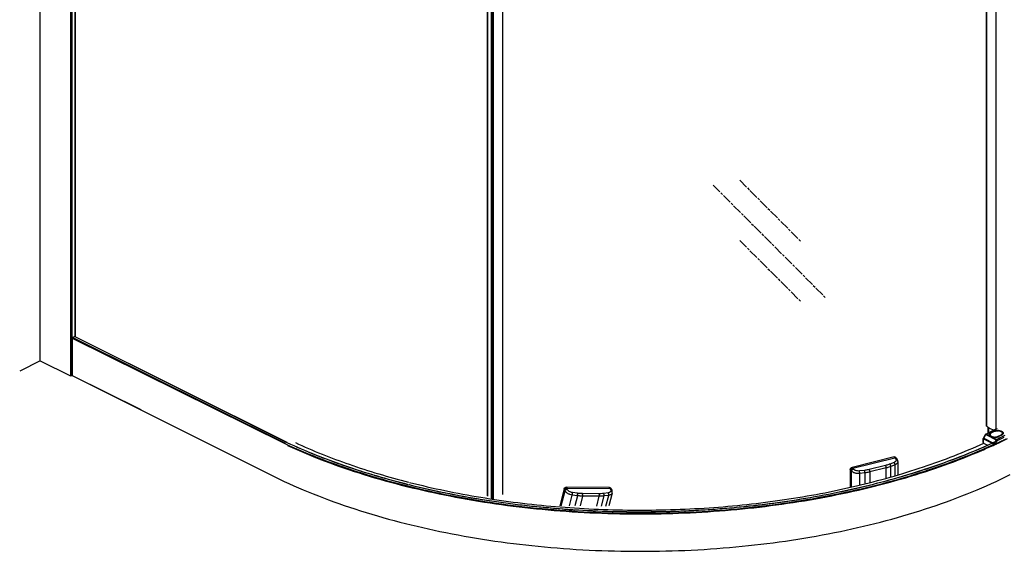
# Model space of a CAD drawing. Units: millimetres. Extents: x 19930 to 21103, y 772 to 3698.
# Drawn here: x 20036 to 20646, y 2243 to 2572 of the extents above; entities that cross this region are included whole.
import ezdxf

# ---------------------------------------------------------------- set-up
doc = ezdxf.new("R2010")
doc.units = ezdxf.units.MM
doc.linetypes.add('AM_ISO08W050', pattern=[18, 12, -1.5, 3, -1.5])
doc.layers.add('DIM', color=7, linetype='Continuous')
doc.layers.add('标注线', color=7, linetype='Continuous')

msp = doc.modelspace()

# ---------------------------------------------------------------- linework, layer by layer
at = {"layer": 'DIM'}
for p, q in [((20049.073, 2360.929, -0.271), (20049.073, 3400.523, -0.271)), ((20067.74, 3390.826, -0.271), (20067.74, 2351.595, -0.271)), ((20068.589, 3390.826, -0.271), (20068.589, 2351.595, -0.271)), ((20070.456, 3366.943, -0.271), (20070.456, 2375.869, -0.271)), ((20070.631, 3366.855, -0.271), (20070.631, 2375.869, -0.271)), ((20634.877, 2320.51, -0.271), (20634.877, 3300.361, -0.271)), ((20634.926, 2320.437, -0.271), (20634.926, 3300.383, -0.271)), ((20640.83, 2318.797, -0.271), (20640.83, 3301.139, -0.271)), ((20325.701, 3266.242, -0.271), (20325.701, 2277.448, -0.271)), ((20325.812, 3266.225, -0.271), (20325.812, 2277.278, -0.271)), ((20328.139, 3265.876, -0.271), (20328.139, 2275.731, -0.271)), ((20328.821, 3265.775, -0.271), (20328.821, 2275.393, -0.271)), ((20329.499, 3265.676, -0.271), (20329.499, 2275.393, -0.271)), ((20335.15, 3264.881, -0.271), (20335.15, 2278.219, -0.271)), ((20068.886, 2374.866, -0.271), (20200.534, 2309.685, -0.271)), ((20068.886, 2374.866, -0.271), (20068.886, 2351.744, -0.271)), ((20070.371, 2375.869, -0.271), (20069.098, 2375.232, -0.271)), ((20069.098, 2375.232, -0.271), (20200.746, 2310.051, -0.271)), ((20070.371, 2375.869, -0.271), (20201.746, 2310.421, -0.271)), ((20070.505, 2375.877, -0.271), (20201.746, 2310.497, -0.271)), ((20049.073, 2360.929, -0.271), (20036.303, 2354.544, -0.271)), ((20049.073, 2360.929, -0.271), (20067.74, 2351.595, -0.271)), ((20068.589, 2351.595, -0.271), (20068.886, 2351.744, -0.271)), ((20068.886, 2351.899, -0.271), (20111.312, 2330.686, -0.271)), ((20068.886, 2351.744, -0.271), (20191.315, 2290.529, -0.271)), ((20634.356, 2315.56, -0.271), (20640.307, 2318.535, -0.271)), ((20634.625, 2315.543, -0.271), (20641.539, 2319, -0.271)), ((20635.781, 2316.272, -0.271), (20635.78, 2319.853, -0.271)), ((20636.249, 2316.507, -0.271), (20636.249, 2319.566, -0.271)), ((20637.555, 2316.499, -0.271), (20639.239, 2317.341, -0.271)), ((20637.683, 2316.28, -0.271), (20639.366, 2317.122, -0.271)), ((20637.683, 2316.26, -0.271), (20637.683, 2316.28, -0.271)), ((20639.498, 2317.176, -0.271), (20637.801, 2316.328, -0.271)), ((20639.578, 2317.171, -0.271), (20637.881, 2316.323, -0.271)), ((20638.998, 2317.881, -0.271), (20638.998, 2318.187, -0.271)), ((20639.366, 2317.111, -0.271), (20639.366, 2317.122, -0.271)), ((20632.826, 2310.267, -0.271), (20632.826, 2312.841, -0.271)), ((20632.9, 2313.129, -0.271), (20634.099, 2315.312, -0.271)), ((20633.002, 2312.628, -0.271), (20638.305, 2309.977, -0.271)), ((20633.002, 2310.055, -0.271), (20633.002, 2312.628, -0.271)), ((20633.115, 2313.038, -0.271), (20634.313, 2315.221, -0.271)), ((20633.115, 2313.038, -0.271), (20639.51, 2309.841, -0.271)), ((20634.313, 2315.221, -0.271), (20640.753, 2312.001, -0.271)), ((20634.625, 2315.543, -0.271), (20637.157, 2314.277, -0.271)), ((20636.822, 2315.106, -0.271), (20636.822, 2314.746, -0.271)), ((20637.262, 2314.267, -0.271), (20637.262, 2314.267, -0.271)), ((20638.032, 2313.839, -0.271), (20641.064, 2312.323, -0.271)), ((20640.753, 2312.001, -0.271), (20640.364, 2311.325, -0.271)), ((20641.527, 2310.05, -0.271), (20641.727, 2310.144, -0.271)), ((20642.023, 2310.023, -0.271), (20642.357, 2310.179, -0.271)), ((20642.124, 2314.202, -0.271), (20643.821, 2315.05, -0.271)), ((20642.251, 2313.982, -0.271), (20643.948, 2314.831, -0.271)), ((20642.362, 2312.001, -0.271), (20642.352, 2311.996, -0.271)), ((20644.08, 2314.885, -0.271), (20642.396, 2314.044, -0.271)), ((20644.16, 2314.88, -0.271), (20642.477, 2314.039, -0.271)), ((20643.948, 2314.831, -0.271), (20643.948, 2314.82, -0.271)), ((20644.879, 2315.955, -0.271), (20644.879, 2315.564, -0.271)), ((20645.802, 2314.579, -0.271), (20645.504, 2314.434, -0.271)), ((20646.231, 2314.788, -0.271), (20645.802, 2314.579, -0.271)), ((20633.002, 2310.055, -0.271), (20635.115, 2308.999, -0.271)), ((20633.239, 2310.02, -0.271), (20633.307, 2310.051, -0.271)), ((20638.306, 2310.002, -0.271), (20639.399, 2309.455, -0.271)), ((20639.021, 2309.096, -0.271), (20639.574, 2309.35, -0.271)), ((20639.574, 2309.35, -0.271), (20639.723, 2309.419, -0.271)), ((20639.893, 2309.033, -0.271), (20640.158, 2309.155, -0.271)), ((20640.158, 2309.155, -0.271), (20640.368, 2309.252, -0.271)), ((20640.368, 2309.252, -0.271), (20640.555, 2309.339, -0.271)), ((20640.555, 2309.339, -0.271), (20640.697, 2309.405, -0.271)), ((20641.389, 2309.986, -0.271), (20641.527, 2310.05, -0.271)), ((20641.696, 2309.87, -0.271), (20641.837, 2309.936, -0.271)), ((20641.837, 2309.936, -0.271), (20642.023, 2310.023, -0.271)), ((20577.592, 2301.42, -0.271), (20551.554, 2294.991, -0.271)), ((20551.996, 2294.545, -0.271), (20578.033, 2300.974, -0.271)), ((20552.069, 2294.46, -0.271), (20578.107, 2300.889, -0.271)), ((20577.591, 2298.062, -0.271), (20574.952, 2296.992, -0.271)), ((20578.033, 2300.974, -0.271), (20577.592, 2301.42, -0.271)), ((20578.107, 2300.889, -0.271), (20578.51, 2300.371, -0.271)), ((20578.887, 2300.778, -0.271), (20578.446, 2301.224, -0.271)), ((20578.98, 2300.673, -0.271), (20579.383, 2300.153, -0.271)), ((20579.958, 2298.558, -0.271), (20579.958, 2290.387, -0.271)), ((20550.479, 2293.686, -0.271), (20550.92, 2293.24, -0.271)), ((20550.479, 2293.686, -0.271), (20550.479, 2282.922, -0.271)), ((20551.322, 2292.722, -0.271), (20550.92, 2293.24, -0.271)), ((20551.322, 2283.13, -0.271), (20551.322, 2292.722, -0.271)), ((20551.554, 2294.991, -0.271), (20551.996, 2294.545, -0.271)), ((20552.472, 2293.942, -0.271), (20552.069, 2294.46, -0.271)), ((20559.289, 2293.124, -0.271), (20556.105, 2292.757, -0.271)), ((20572.276, 2296.131, -0.271), (20562.226, 2293.65, -0.271)), ((20572.733, 2294.639, -0.271), (20562.684, 2292.158, -0.271)), ((20562.684, 2292.158, -0.271), (20562.684, 2285.932, -0.271)), ((20572.733, 2288.41, -0.271), (20572.733, 2294.639, -0.271)), ((20578.239, 2296.628, -0.271), (20575.601, 2295.559, -0.271)), ((20575.601, 2289.117, -0.271), (20575.601, 2295.559, -0.271)), ((20578.239, 2289.813, -0.271), (20578.239, 2296.628, -0.271)), ((20559.537, 2291.592, -0.271), (20556.353, 2291.224, -0.271)), ((20556.353, 2284.371, -0.271), (20556.353, 2291.224, -0.271)), ((20559.537, 2291.592, -0.271), (20559.537, 2285.156, -0.271)), ((20373.309, 2281.703, -0.271), (20370.64, 2271.275, -0.271)), ((20371.508, 2271.268, -0.271), (20373.886, 2280.56, -0.271)), ((20373.309, 2281.703, -0.271), (20373.625, 2281.161, -0.271)), ((20373.886, 2280.56, -0.271), (20373.625, 2281.161, -0.271)), ((20401.493, 2282.473, -0.271), (20374.674, 2282.701, -0.271)), ((20374.674, 2282.701, -0.271), (20374.991, 2282.159, -0.271)), ((20374.991, 2282.159, -0.271), (20401.81, 2281.931, -0.271)), ((20375.042, 2282.058, -0.271), (20401.86, 2281.831, -0.271)), ((20375.303, 2281.457, -0.271), (20375.042, 2282.058, -0.271)), ((20401.81, 2281.931, -0.271), (20401.493, 2282.473, -0.271)), ((20401.86, 2281.831, -0.271), (20402.122, 2281.229, -0.271)), ((20402.588, 2281.53, -0.271), (20402.272, 2282.072, -0.271)), ((20402.652, 2281.405, -0.271), (20402.914, 2280.801, -0.271)), ((20376.69, 2271.222, -0.271), (20378.389, 2277.862, -0.271)), ((20381.565, 2277.429, -0.271), (20378.389, 2277.862, -0.271)), ((20381.705, 2278.974, -0.271), (20378.529, 2279.408, -0.271)), ((20381.565, 2277.429, -0.271), (20379.969, 2271.193, -0.271)), ((20384.754, 2277.196, -0.271), (20383.21, 2271.165, -0.271)), ((20395.031, 2278.667, -0.271), (20384.68, 2278.755, -0.271)), ((20395.105, 2277.108, -0.271), (20384.754, 2277.196, -0.271)), ((20393.56, 2271.074, -0.271), (20395.105, 2277.108, -0.271)), ((20396.514, 2271.048, -0.271), (20398.111, 2277.288, -0.271)), ((20400.659, 2279.22, -0.271), (20397.838, 2278.838, -0.271)), ((20400.932, 2277.671, -0.271), (20398.111, 2277.288, -0.271)), ((20399.242, 2271.068, -0.271), (20400.932, 2277.671, -0.271)), ((20403.076, 2279.114, -0.271), (20401.05, 2271.198, -0.271))]:
    msp.add_line(p, q, dxfattribs=at)
at = {"layer": 'DIM', "elevation": -0.271}
for points in [[(20638.091, 2313.854), (20637.809, 2313.961), (20637.512, 2314.107), (20637.262, 2314.267)], [(20579.958, 2298.557), (20579.953, 2298.71), (20579.865, 2299.217), (20579.664, 2299.719), (20579.383, 2300.153)], [(20403.075, 2279.113), (20403.109, 2279.262), (20403.149, 2279.775), (20403.078, 2280.311), (20402.914, 2280.801)]]:
    msp.add_lwpolyline(points, dxfattribs=at)
at = {"layer": 'DIM'}
for centre, radius, start, end in [((20069.363, 2374.839, -0.271), 0.481, 156.044546, 160.953349), ((20069.33, 2374.865, -0.271), 0.439, 138.411458, 143.630911), ((20640.879, 2314.095, -0.271), 3.383, 114.215404, 116.555375), ((20640.992, 2313.846, -0.271), 3.657, 112.903882, 114.240161), ((20641.701, 2310.948, -0.271), 6.903, 85.926791, 88.80939), ((20641.702, 2311.527, -0.271), 6.108, 85.410028, 88.248713), ((20641.704, 2311.716, -0.271), 5.895, 85.260663, 87.960806), ((20633.426, 2312.841, -0.271), 0.6, 151.235313, 180.001152), ((20632.98, 2310.268, -0.271), 0.153, 180.078929, 193.144752), ((20492.777, 2626.541, -0.271), 348.401, 293.788409, 294.94917), ((20634.625, 2315.024, -0.271), 0.6, 116.56284, 151.240746), ((20638.4, 2315.743, -0.271), 1.922, 229.702793, 232.303829), ((20638.497, 2315.983, -0.271), 2.114, 231.787789, 234.253723), ((20639.545, 2318.202, -0.271), 4.617, 250.866604, 251.499847), ((19875.789, 2751.21, -0.271), 882.918, 329.977924, 330.137264), ((20500.466, 2613.729, -0.271), 332.585, 295.007869, 295.854747), ((20498.397, 2618.257, -0.271), 338.406, 295.011225, 295.175443), ((20499.204, 2614.977, -0.271), 336.505, 295.058253, 295.521308), ((20640.788, 2316.911, -0.271), 3.274, 294.745142, 296.547859), ((20499.749, 2613.559, -0.271), 335.225, 295.176596, 295.599712), ((20499.846, 2615.181, -0.271), 335.006, 295.176916, 295.498679), ((20640.908, 2317.177, -0.271), 3.508, 295.428693, 296.560557), ((20642.606, 2317.516, -0.271), 3.002, 296.553256, 299.327608), ((20501.719, 2611.259, -0.271), 330.66, 295.498279, 295.839727), ((20642.663, 2317.719, -0.271), 3.168, 296.559907, 297.826989), ((20501.907, 2609.305, -0.271), 330.222, 295.521957, 296.023656), ((20502.787, 2607.225, -0.271), 328.2, 295.599059, 296.205041), ((20643.734, 2316.423, -0.271), 1.533, 318.814915, 320.521046), ((20490.739, 2633.113, -0.271), 356.335, 293.310309, 294.590526), ((20491.071, 2632.431, -0.271), 355.998, 293.305145, 294.711088), ((20639.731, 2310.576, -0.271), 1.233, 292.560529, 294.769171), ((20497.079, 2619.524, -0.271), 341.525, 294.784389, 294.995421), ((20497.245, 2618.888, -0.271), 341.113, 294.868674, 295.053704), ((20578.033, 2299.934, -0.271), 1.201, 37.84515, 44.644968), ((20578.515, 2300.308, -0.271), 0.591, 38.098335, 45.750604), ((20401.551, 2280.924, -0.271), 1.201, 23.49001, 30.289828), ((20402.111, 2281.167, -0.271), 0.591, 23.743195, 31.395464)]:
    msp.add_arc(centre, radius, start, end, dxfattribs=at)
for points in [[(20068.924, 2375.034, -0.271), (20068.901, 2374.982, -0.271), (20068.886, 2374.924, -0.271), (20068.886, 2374.866, -0.271)], [(20069.002, 2375.156, -0.271), (20068.97, 2375.12, -0.271), (20068.944, 2375.078, -0.271), (20068.924, 2375.034, -0.271)], [(20068.977, 2375.125, -0.271), (20068.956, 2375.097, -0.271), (20068.938, 2375.066, -0.271), (20068.924, 2375.034, -0.271)], [(20069.098, 2375.232, -0.271), (20069.061, 2375.214, -0.271), (20069.029, 2375.186, -0.271), (20069.002, 2375.156, -0.271)], [(20070.505, 2375.877, -0.271), (20070.494, 2375.883, -0.271), (20070.482, 2375.886, -0.271), (20070.47, 2375.888, -0.271)], [(20068.589, 2351.595, -0.271), (20068.505, 2351.553, -0.271), (20068.412, 2351.53, -0.271), (20068.32, 2351.517, -0.271)], [(20634.878, 2320.499, -0.271), (20634.882, 2320.473, -0.271), (20634.904, 2320.452, -0.271), (20634.926, 2320.437, -0.271)], [(20640.364, 2311.325, -0.271), (20640.08, 2310.83, -0.271), (20639.795, 2310.335, -0.271), (20639.51, 2309.841, -0.271)]]:
    msp.add_open_spline(points, degree=3, dxfattribs=at)
for points, knots in [([(20069.098, 2375.232, -0.271), (20069.089, 2375.228, -0.271), (20069.054, 2375.207, -0.271), (20069.023, 2375.179, -0.271), (20069.002, 2375.156, -0.271)], [0, 0, 0, 0, 0.2319976, 1, 1, 1, 1]), ([(20070.505, 2375.877, -0.271), (20070.475, 2375.892, -0.271), (20070.424, 2375.892, -0.271), (20070.382, 2375.874, -0.271), (20070.371, 2375.869, -0.271)], [0, 0, 0, 0, 0.7184252, 1, 1, 1, 1]), ([(20070.47, 2375.888, -0.271), (20070.462, 2375.889, -0.271), (20070.428, 2375.891, -0.271), (20070.394, 2375.88, -0.271), (20070.371, 2375.869, -0.271)], [0, 0, 0, 0, 0.2308209, 1, 1, 1, 1]), ([(20068.32, 2351.517, -0.271), (20068.269, 2351.511, -0.271), (20068.073, 2351.498, -0.271), (20067.87, 2351.531, -0.271), (20067.74, 2351.595, -0.271)], [0, 0, 0, 0, 0.26427, 1, 1, 1, 1]), ([(20634.926, 2320.437, -0.271), (20635.238, 2320.206, -0.271), (20636.62, 2319.263, -0.271), (20638.134, 2318.523, -0.271), (20639.324, 2318.044, -0.271)], [0, 0, 0, 0, 0.2324227, 1, 1, 1, 1]), ([(20636.814, 2314.587, -0.271), (20636.75, 2314.662, -0.271), (20636.641, 2314.819, -0.271), (20636.543, 2315.079, -0.271), (20636.526, 2315.347, -0.271), (20636.59, 2315.611, -0.271), (20636.732, 2315.864, -0.271), (20636.945, 2316.101, -0.271), (20637.224, 2316.318, -0.271), (20637.439, 2316.441, -0.271), (20637.555, 2316.499, -0.271)], [0, 0, 0, 0, 0.1218067, 0.233149, 0.3396619, 0.4481789, 0.56502, 0.6946645, 0.8394734, 1, 1, 1, 1]), ([(20636.716, 2315.113, -0.271), (20636.716, 2315.167, -0.271), (20636.727, 2315.277, -0.271), (20636.794, 2315.499, -0.271), (20636.927, 2315.709, -0.271), (20637.107, 2315.897, -0.271), (20637.338, 2316.089, -0.271), (20637.539, 2316.208, -0.271), (20637.683, 2316.28, -0.271)], [0, 0, 0, 0, 0.1021747, 0.2072177, 0.4348493, 0.5615278, 0.6978399, 1, 1, 1, 1]), ([(20636.822, 2315.106, -0.271), (20636.822, 2315.167, -0.271), (20636.834, 2315.288, -0.271), (20636.887, 2315.465, -0.271), (20636.972, 2315.635, -0.271), (20637.087, 2315.796, -0.271), (20637.229, 2315.947, -0.271), (20637.46, 2316.138, -0.271), (20637.659, 2316.257, -0.271), (20637.801, 2316.328, -0.271)], [0, 0, 0, 0, 0.1097333, 0.2209549, 0.3354216, 0.4545859, 0.5798281, 0.712157, 1, 1, 1, 1]), ([(20637.881, 2316.323, -0.271), (20637.751, 2316.258, -0.271), (20637.568, 2316.149, -0.271), (20637.357, 2315.975, -0.271), (20637.194, 2315.804, -0.271), (20637.073, 2315.613, -0.271), (20637.012, 2315.412, -0.271), (20636.997, 2315.262, -0.271), (20637.012, 2315.113, -0.271), (20637.057, 2314.965, -0.271), (20637.13, 2314.821, -0.271), (20637.23, 2314.682, -0.271), (20637.357, 2314.549, -0.271), (20637.51, 2314.423, -0.271), (20637.686, 2314.305, -0.271), (20637.958, 2314.156, -0.271), (20638.347, 2314, -0.271), (20638.863, 2313.864, -0.271), (20639.422, 2313.781, -0.271), (20640.002, 2313.753, -0.271), (20640.583, 2313.781, -0.271), (20641.142, 2313.864, -0.271), (20641.658, 2314, -0.271), (20641.977, 2314.128, -0.271), (20642.124, 2314.202, -0.271)], [0, 0, 0, 0, 0.0601763, 0.0873234, 0.1125531, 0.1578867, 0.1788067, 0.1991553, 0.2195038, 0.2404238, 0.2624218, 0.2858966, 0.3111263, 0.3382752, 0.3674083, 0.3985095, 0.4661935, 0.5401401, 0.6185429, 0.6992548, 0.7799667, 0.8583697, 0.9323143, 1, 1, 1, 1]), ([(20637.555, 2316.499, -0.271), (20637.573, 2316.49, -0.271), (20637.608, 2316.463, -0.271), (20637.648, 2316.41, -0.271), (20637.675, 2316.347, -0.271), (20637.683, 2316.302, -0.271), (20637.683, 2316.28, -0.271)], [0, 0, 0, 0, 0.2297035, 0.4882167, 0.753177, 1, 1, 1, 1]), ([(20637.881, 2316.323, -0.271), (20637.868, 2316.329, -0.271), (20637.847, 2316.336, -0.271), (20637.819, 2316.335, -0.271), (20637.806, 2316.331, -0.271), (20637.801, 2316.328, -0.271)], [0, 0, 0, 0, 0.5341377, 0.7722965, 1, 1, 1, 1]), ([(20639.239, 2317.341, -0.271), (20639.418, 2317.431, -0.271), (20639.811, 2317.587, -0.271), (20640.445, 2317.747, -0.271), (20641.132, 2317.84, -0.271), (20641.605, 2317.854, -0.271), (20641.844, 2317.849, -0.271)], [0, 0, 0, 0, 0.2247641, 0.4710479, 0.7321285, 1, 1, 1, 1]), ([(20639.239, 2317.341, -0.271), (20639.257, 2317.332, -0.271), (20639.291, 2317.305, -0.271), (20639.331, 2317.251, -0.271), (20639.358, 2317.188, -0.271), (20639.366, 2317.143, -0.271), (20639.366, 2317.122, -0.271)], [0, 0, 0, 0, 0.2297035, 0.4882167, 0.753177, 1, 1, 1, 1]), ([(20639.498, 2317.176, -0.271), (20639.664, 2317.259, -0.271), (20640.026, 2317.403, -0.271), (20640.61, 2317.548, -0.271), (20641.239, 2317.629, -0.271), (20641.67, 2317.639, -0.271), (20641.888, 2317.632, -0.271)], [0, 0, 0, 0, 0.2267458, 0.4733693, 0.7337089, 1, 1, 1, 1]), ([(20639.578, 2317.171, -0.271), (20639.565, 2317.178, -0.271), (20639.544, 2317.185, -0.271), (20639.516, 2317.183, -0.271), (20639.503, 2317.179, -0.271), (20639.498, 2317.176, -0.271)], [0, 0, 0, 0, 0.5341377, 0.7722965, 1, 1, 1, 1]), ([(20641.913, 2317.607, -0.271), (20641.7, 2317.615, -0.271), (20641.276, 2317.607, -0.271), (20640.66, 2317.53, -0.271), (20640.091, 2317.39, -0.271), (20639.739, 2317.252, -0.271), (20639.578, 2317.171, -0.271)], [0, 0, 0, 0, 0.2674249, 0.5287676, 0.7753925, 1, 1, 1, 1]), ([(20642.19, 2317.615, -0.271), (20642.37, 2317.601, -0.271), (20642.72, 2317.557, -0.271), (20643.222, 2317.444, -0.271), (20643.68, 2317.288, -0.271), (20644.082, 2317.091, -0.271), (20644.367, 2316.892, -0.271), (20644.553, 2316.713, -0.271), (20644.668, 2316.575, -0.271), (20644.76, 2316.429, -0.271), (20644.828, 2316.275, -0.271), (20644.87, 2316.117, -0.271), (20644.879, 2316.009, -0.271), (20644.879, 2315.955, -0.271)], [0, 0, 0, 0, 0.1577476, 0.3089251, 0.4506948, 0.5810734, 0.6993245, 0.7541979, 0.8065508, 0.8567941, 0.9054392, 0.9529542, 1, 1, 1, 1]), ([(20642.191, 2317.833, -0.271), (20642.447, 2317.815, -0.271), (20642.943, 2317.752, -0.271), (20643.637, 2317.574, -0.271), (20644.153, 2317.358, -0.271), (20644.502, 2317.149, -0.271), (20644.719, 2316.983, -0.271), (20644.898, 2316.806, -0.271), (20645.035, 2316.62, -0.271), (20645.13, 2316.425, -0.271), (20645.18, 2316.225, -0.271), (20645.183, 2316.023, -0.271), (20645.139, 2315.822, -0.271), (20645.05, 2315.627, -0.271), (20644.965, 2315.507, -0.271), (20644.917, 2315.448, -0.271)], [0, 0, 0, 0, 0.1733956, 0.3360945, 0.482745, 0.5489697, 0.6101483, 0.6663792, 0.718082, 0.7660593, 0.8115217, 0.8560231, 0.9012654, 0.9488363, 1, 1, 1, 1]), ([(20644.544, 2315.634, -0.271), (20644.577, 2315.683, -0.271), (20644.634, 2315.785, -0.271), (20644.687, 2315.947, -0.271), (20644.705, 2316.112, -0.271), (20644.687, 2316.277, -0.271), (20644.633, 2316.439, -0.271), (20644.544, 2316.597, -0.271), (20644.422, 2316.748, -0.271), (20644.269, 2316.891, -0.271), (20644.086, 2317.024, -0.271), (20643.876, 2317.147, -0.271), (20643.64, 2317.258, -0.271), (20643.288, 2317.392, -0.271), (20642.804, 2317.518, -0.271), (20642.4, 2317.573, -0.271), (20642.191, 2317.59, -0.271)], [0, 0, 0, 0, 0.048942, 0.0950738, 0.1397038, 0.1843441, 0.2305051, 0.2794918, 0.3322815, 0.3895, 0.451457, 0.5182001, 0.5895658, 0.6652241, 0.8273873, 1, 1, 1, 1]), ([(20643.747, 2317.249, -0.271), (20643.929, 2317.177, -0.271), (20644.259, 2317.018, -0.271), (20644.613, 2316.749, -0.271), (20644.814, 2316.51, -0.271), (20644.92, 2316.33, -0.271), (20644.985, 2316.144, -0.271), (20644.999, 2316.017, -0.271), (20644.999, 2315.955, -0.271)], [0, 0, 0, 0, 0.3089134, 0.574521, 0.6918141, 0.8001885, 0.9018924, 1, 1, 1, 1]), ([(20201.746, 2310.421, -0.271), (20213.359, 2305.041, -0.271), (20238.008, 2295.254, -0.271), (20263.444, 2287.804, -0.271), (20276.707, 2284.493, -0.271)], [0, 0, 0, 0, 0.4835444, 1, 1, 1, 1]), ([(20206.95, 2310.317, -0.271), (20217.834, 2305.29, -0.271), (20240.88, 2296.106, -0.271), (20264.642, 2289.025, -0.271), (20277.017, 2285.856, -0.271)], [0, 0, 0, 0, 0.4841531, 1, 1, 1, 1]), ([(20277.337, 2284.336, -0.271), (20292.218, 2280.642, -0.271), (20322.868, 2274.488, -0.271), (20369.977, 2268.927, -0.271), (20418.229, 2266.949, -0.271), (20466.53, 2268.6, -0.271), (20513.789, 2273.841, -0.271), (20558.944, 2282.555, -0.271), (20600.976, 2294.54, -0.271), (20627.32, 2304.94, -0.271), (20639.684, 2310.698, -0.271)], [0, 0, 0, 0, 0.1244986, 0.2534887, 0.3848237, 0.5162607, 0.645553, 0.7705409, 0.8892464, 1, 1, 1, 1]), ([(20632.826, 2312.841, -0.271), (20632.826, 2312.821, -0.271), (20632.835, 2312.779, -0.271), (20632.872, 2312.721, -0.271), (20632.929, 2312.669, -0.271), (20632.976, 2312.641, -0.271), (20633.002, 2312.628, -0.271)], [0, 0, 0, 0, 0.2065819, 0.4344778, 0.6975337, 1, 1, 1, 1]), ([(20632.83, 2310.233, -0.271), (20632.834, 2310.216, -0.271), (20632.849, 2310.18, -0.271), (20632.886, 2310.133, -0.271), (20632.938, 2310.09, -0.271), (20632.98, 2310.067, -0.271), (20633.002, 2310.055, -0.271)], [0, 0, 0, 0, 0.2086298, 0.4408942, 0.704102, 1, 1, 1, 1]), ([(20632.9, 2313.129, -0.271), (20632.901, 2313.131, -0.271), (20632.909, 2313.13, -0.271), (20632.919, 2313.127, -0.271), (20632.938, 2313.121, -0.271), (20632.962, 2313.111, -0.271), (20632.993, 2313.097, -0.271), (20633.045, 2313.073, -0.271), (20633.086, 2313.053, -0.271), (20633.115, 2313.038, -0.271)], [0, 0, 0, 0, 0.0218951, 0.0733756, 0.156224, 0.2698581, 0.4130154, 0.5840434, 1, 1, 1, 1]), ([(20633.115, 2313.038, -0.271), (20633.08, 2312.973, -0.271), (20633.025, 2312.84, -0.271), (20633.002, 2312.697, -0.271), (20633.002, 2312.628, -0.271)], [0, 0, 0, 0, 0.5180049, 1, 1, 1, 1]), ([(20634.099, 2315.312, -0.271), (20634.099, 2315.314, -0.271), (20634.107, 2315.313, -0.271), (20634.117, 2315.31, -0.271), (20634.136, 2315.304, -0.271), (20634.161, 2315.294, -0.271), (20634.191, 2315.28, -0.271), (20634.243, 2315.256, -0.271), (20634.284, 2315.236, -0.271), (20634.313, 2315.221, -0.271)], [0, 0, 0, 0, 0.0219293, 0.0733594, 0.1562464, 0.2698944, 0.4130472, 0.5839831, 1, 1, 1, 1]), ([(20634.625, 2315.543, -0.271), (20634.561, 2315.511, -0.271), (20634.441, 2315.415, -0.271), (20634.352, 2315.291, -0.271), (20634.313, 2315.221, -0.271)], [0, 0, 0, 0, 0.4701483, 1, 1, 1, 1]), ([(20634.356, 2315.56, -0.271), (20634.375, 2315.57, -0.271), (20634.417, 2315.583, -0.271), (20634.484, 2315.587, -0.271), (20634.555, 2315.573, -0.271), (20634.601, 2315.555, -0.271), (20634.625, 2315.543, -0.271)], [0, 0, 0, 0, 0.2271202, 0.4646482, 0.7208369, 1, 1, 1, 1]), ([(20636.716, 2315.113, -0.271), (20636.716, 2315.052, -0.271), (20636.733, 2314.924, -0.271), (20636.783, 2314.804, -0.271), (20636.814, 2314.746, -0.271)], [0, 0, 0, 0, 0.4797856, 1, 1, 1, 1]), ([(20636.814, 2314.746, -0.271), (20636.856, 2314.669, -0.271), (20636.969, 2314.514, -0.271), (20637.109, 2314.385, -0.271), (20637.189, 2314.322, -0.271)], [0, 0, 0, 0, 0.4623066, 1, 1, 1, 1]), ([(20637.157, 2314.277, -0.271), (20637.124, 2314.301, -0.271), (20637.001, 2314.394, -0.271), (20636.888, 2314.501, -0.271), (20636.814, 2314.587, -0.271)], [0, 0, 0, 0, 0.2644322, 1, 1, 1, 1]), ([(20636.822, 2315.106, -0.271), (20636.822, 2315.034, -0.271), (20636.843, 2314.886, -0.271), (20636.933, 2314.672, -0.271), (20637.079, 2314.468, -0.271), (20637.205, 2314.347, -0.271), (20637.275, 2314.289, -0.271)], [0, 0, 0, 0, 0.2241438, 0.4598915, 0.7165305, 1, 1, 1, 1]), ([(20637.157, 2314.277, -0.271), (20637.175, 2314.283, -0.271), (20637.212, 2314.29, -0.271), (20637.248, 2314.277, -0.271), (20637.262, 2314.267, -0.271)], [0, 0, 0, 0, 0.5286402, 1, 1, 1, 1]), ([(20638.032, 2313.839, -0.271), (20637.88, 2313.884, -0.271), (20637.659, 2313.959, -0.271), (20637.394, 2314.101, -0.271), (20637.278, 2314.181, -0.271), (20637.225, 2314.222, -0.271)], [0, 0, 0, 0, 0.5307598, 0.7735007, 1, 1, 1, 1]), ([(20637.275, 2314.289, -0.271), (20637.304, 2314.264, -0.271), (20637.432, 2314.164, -0.271), (20637.572, 2314.078, -0.271), (20637.681, 2314.02, -0.271)], [0, 0, 0, 0, 0.2364001, 1, 1, 1, 1]), ([(20638.032, 2313.839, -0.271), (20638.041, 2313.846, -0.271), (20638.06, 2313.857, -0.271), (20638.082, 2313.857, -0.271), (20638.091, 2313.854, -0.271)], [0, 0, 0, 0, 0.5502431, 1, 1, 1, 1]), ([(20642.414, 2314.008, -0.271), (20642.266, 2313.938, -0.271), (20641.947, 2313.812, -0.271), (20641.436, 2313.672, -0.271), (20640.886, 2313.576, -0.271), (20640.311, 2313.527, -0.271), (20639.727, 2313.527, -0.271), (20639.152, 2313.575, -0.271), (20638.601, 2313.67, -0.271), (20638.249, 2313.767, -0.271), (20638.08, 2313.823, -0.271)], [0, 0, 0, 0, 0.1113312, 0.2314811, 0.3583329, 0.4893524, 0.6217955, 0.7528463, 0.8797495, 1, 1, 1, 1]), ([(20638.091, 2313.854, -0.271), (20638.257, 2313.796, -0.271), (20638.607, 2313.697, -0.271), (20639.156, 2313.6, -0.271), (20639.731, 2313.551, -0.271), (20640.315, 2313.551, -0.271), (20640.89, 2313.602, -0.271), (20641.438, 2313.7, -0.271), (20641.941, 2313.844, -0.271), (20642.253, 2313.972, -0.271), (20642.396, 2314.044, -0.271)], [0, 0, 0, 0, 0.1196819, 0.2469388, 0.3788609, 0.5123307, 0.6441763, 0.7712895, 0.8907539, 1, 1, 1, 1]), ([(20641.064, 2312.323, -0.271), (20641.001, 2312.292, -0.271), (20640.88, 2312.195, -0.271), (20640.791, 2312.071, -0.271), (20640.753, 2312.001, -0.271)], [0, 0, 0, 0, 0.4701485, 1, 1, 1, 1]), ([(20641.473, 2311.584, -0.271), (20641.451, 2311.6, -0.271), (20641.4, 2311.63, -0.271), (20641.319, 2311.679, -0.271), (20641.229, 2311.733, -0.271), (20641.132, 2311.789, -0.271), (20641.033, 2311.846, -0.271), (20640.935, 2311.902, -0.271), (20640.842, 2311.953, -0.271), (20640.781, 2311.985, -0.271), (20640.753, 2312.001, -0.271)], [0, 0, 0, 0, 0.0980773, 0.2132641, 0.3411907, 0.4771833, 0.6161683, 0.7529461, 0.882559, 1, 1, 1, 1]), ([(20641.064, 2312.323, -0.271), (20641.123, 2312.292, -0.271), (20641.234, 2312.199, -0.271), (20641.362, 2312.018, -0.271), (20641.449, 2311.808, -0.271), (20641.473, 2311.657, -0.271), (20641.473, 2311.584, -0.271)], [0, 0, 0, 0, 0.2272869, 0.4856487, 0.7518439, 1, 1, 1, 1]), ([(20642.124, 2314.202, -0.271), (20642.142, 2314.192, -0.271), (20642.176, 2314.165, -0.271), (20642.216, 2314.112, -0.271), (20642.243, 2314.049, -0.271), (20642.251, 2314.004, -0.271), (20642.251, 2313.982, -0.271)], [0, 0, 0, 0, 0.2296941, 0.4882148, 0.7531875, 1, 1, 1, 1]), ([(20642.477, 2314.039, -0.271), (20642.463, 2314.045, -0.271), (20642.436, 2314.054, -0.271), (20642.408, 2314.049, -0.271), (20642.396, 2314.044, -0.271)], [0, 0, 0, 0, 0.5363386, 1, 1, 1, 1]), ([(20643.821, 2315.05, -0.271), (20643.899, 2315.089, -0.271), (20644.048, 2315.172, -0.271), (20644.303, 2315.352, -0.271), (20644.464, 2315.515, -0.271), (20644.544, 2315.634, -0.271)], [0, 0, 0, 0, 0.2816468, 0.542193, 1, 1, 1, 1]), ([(20643.821, 2315.05, -0.271), (20643.839, 2315.041, -0.271), (20643.873, 2315.014, -0.271), (20643.913, 2314.96, -0.271), (20643.941, 2314.897, -0.271), (20643.948, 2314.852, -0.271), (20643.948, 2314.831, -0.271)], [0, 0, 0, 0, 0.2296941, 0.4882148, 0.7531875, 1, 1, 1, 1]), ([(20644.076, 2314.899, -0.271), (20644.153, 2314.942, -0.271), (20644.297, 2315.032, -0.271), (20644.542, 2315.227, -0.271), (20644.691, 2315.401, -0.271), (20644.761, 2315.526, -0.271)], [0, 0, 0, 0, 0.28198, 0.542175, 1, 1, 1, 1]), ([(20644.16, 2314.88, -0.271), (20644.147, 2314.887, -0.271), (20644.12, 2314.896, -0.271), (20644.091, 2314.891, -0.271), (20644.08, 2314.885, -0.271)], [0, 0, 0, 0, 0.5363386, 1, 1, 1, 1]), ([(20644.142, 2314.917, -0.271), (20644.288, 2314.995, -0.271), (20644.545, 2315.156, -0.271), (20644.76, 2315.373, -0.271), (20644.838, 2315.485, -0.271)], [0, 0, 0, 0, 0.5479954, 1, 1, 1, 1]), ([(20644.888, 2315.413, -0.271), (20644.795, 2315.307, -0.271), (20644.566, 2315.106, -0.271), (20644.304, 2314.952, -0.271), (20644.16, 2314.88, -0.271)], [0, 0, 0, 0, 0.466844, 1, 1, 1, 1]), ([(20644.761, 2315.526, -0.271), (20644.799, 2315.593, -0.271), (20644.858, 2315.732, -0.271), (20644.879, 2315.882, -0.271), (20644.879, 2315.955, -0.271)], [0, 0, 0, 0, 0.5128996, 1, 1, 1, 1]), ([(20644.838, 2315.485, -0.271), (20644.842, 2315.492, -0.271), (20644.86, 2315.517, -0.271), (20644.877, 2315.544, -0.271), (20644.888, 2315.564, -0.271)], [0, 0, 0, 0, 0.2553229, 1, 1, 1, 1]), ([(20644.888, 2315.564, -0.271), (20644.924, 2315.626, -0.271), (20644.979, 2315.752, -0.271), (20644.999, 2315.89, -0.271), (20644.999, 2315.955, -0.271)], [0, 0, 0, 0, 0.5224293, 1, 1, 1, 1]), ([(20200.534, 2309.685, -0.271), (20215.672, 2302.68, -0.271), (20248.255, 2290.361, -0.271), (20300.455, 2277.188, -0.271), (20356.553, 2268.893, -0.271), (20414.721, 2265.754, -0.271), (20473.075, 2267.874, -0.271), (20529.721, 2275.182, -0.271), (20582.814, 2287.435, -0.271), (20616.159, 2299.148, -0.271), (20631.744, 2305.864, -0.271)], [0, 0, 0, 0, 0.1132406, 0.2357367, 0.3648813, 0.4976191, 0.6306791, 0.760771, 0.8847833, 1, 1, 1, 1]), ([(20202.004, 2308.546, -0.271), (20217.383, 2301.529, -0.271), (20250.46, 2289.226, -0.271), (20303.396, 2276.176, -0.271), (20360.194, 2268.111, -0.271), (20399.218, 2266.249, -0.271), (20418.974, 2266.205, -0.271)], [0, 0, 0, 0, 0.2278646, 0.4742177, 0.7336849, 1, 1, 1, 1]), ([(20207.523, 2307.741, -0.271), (20218.332, 2302.976, -0.271), (20241.098, 2294.258, -0.271), (20264.507, 2287.488, -0.271), (20276.662, 2284.455, -0.271)], [0, 0, 0, 0, 0.4853204, 1, 1, 1, 1]), ([(20277.304, 2284.295, -0.271), (20291.85, 2280.685, -0.271), (20321.795, 2274.642, -0.271), (20367.819, 2269.087, -0.271), (20414.981, 2266.954, -0.271), (20462.259, 2268.292, -0.271), (20508.635, 2273.071, -0.271), (20553.111, 2281.187, -0.271), (20594.729, 2292.462, -0.271), (20620.942, 2302.288, -0.271), (20633.309, 2307.74, -0.271)], [0, 0, 0, 0, 0.1240367, 0.2524875, 0.3833161, 0.5143913, 0.6435725, 0.7687937, 0.8881459, 1, 1, 1, 1]), ([(20277.656, 2285.693, -0.271), (20292.181, 2281.995, -0.271), (20322.129, 2275.809, -0.271), (20368.211, 2270.139, -0.271), (20415.48, 2267.986, -0.271), (20462.86, 2269.399, -0.271), (20509.278, 2274.346, -0.271), (20553.683, 2282.716, -0.271), (20595.071, 2294.313, -0.271), (20621.039, 2304.417, -0.271), (20633.239, 2310.02, -0.271)], [0, 0, 0, 0, 0.124058, 0.2527439, 0.3839139, 0.5153196, 0.6447033, 0.7698914, 0.8888851, 1, 1, 1, 1]), ([(20418.974, 2266.205, -0.271), (20438.219, 2266.162, -0.271), (20476.288, 2267.764, -0.271), (20531.839, 2275.177, -0.271), (20583.901, 2287.352, -0.271), (20616.61, 2298.886, -0.271), (20631.913, 2305.479, -0.271)], [0, 0, 0, 0, 0.2649878, 0.5238249, 0.7705587, 1, 1, 1, 1]), ([(20639.51, 2309.841, -0.271), (20639.477, 2309.78, -0.271), (20639.424, 2309.655, -0.271), (20639.4, 2309.521, -0.271), (20639.397, 2309.456, -0.271)], [0, 0, 0, 0, 0.5155697, 1, 1, 1, 1]), ([(20639.399, 2309.455, -0.271), (20639.427, 2309.442, -0.271), (20639.486, 2309.418, -0.271), (20639.618, 2309.382, -0.271), (20639.796, 2309.362, -0.271), (20640.007, 2309.376, -0.271), (20640.143, 2309.412, -0.271), (20640.204, 2309.438, -0.271)], [0, 0, 0, 0, 0.1115667, 0.2330947, 0.4942198, 0.758561, 1, 1, 1, 1]), ([(20639.51, 2309.841, -0.271), (20639.631, 2309.775, -0.271), (20639.864, 2309.643, -0.271), (20640.094, 2309.506, -0.271), (20640.204, 2309.438, -0.271)], [0, 0, 0, 0, 0.5143671, 1, 1, 1, 1]), ([(20578.51, 2300.371, -0.271), (20578.585, 2300.273, -0.271), (20578.714, 2300.07, -0.271), (20578.826, 2299.738, -0.271), (20578.843, 2299.4, -0.271), (20578.762, 2299.07, -0.271), (20578.587, 2298.762, -0.271), (20578.326, 2298.484, -0.271), (20577.989, 2298.244, -0.271), (20577.729, 2298.118, -0.271), (20577.591, 2298.062, -0.271)], [0, 0, 0, 0, 0.1254467, 0.2416403, 0.352789, 0.4643108, 0.5815931, 0.7087529, 0.8480613, 1, 1, 1, 1]), ([(20578.239, 2296.628, -0.271), (20578.236, 2296.76, -0.271), (20578.194, 2297.033, -0.271), (20578.058, 2297.425, -0.271), (20577.858, 2297.78, -0.271), (20577.685, 2297.981, -0.271), (20577.591, 2298.062, -0.271)], [0, 0, 0, 0, 0.2455738, 0.5102553, 0.7694826, 1, 1, 1, 1]), ([(20577.592, 2301.42, -0.271), (20577.672, 2301.44, -0.271), (20577.832, 2301.463, -0.271), (20578.067, 2301.441, -0.271), (20578.278, 2301.363, -0.271), (20578.396, 2301.275, -0.271), (20578.446, 2301.224, -0.271)], [0, 0, 0, 0, 0.269777, 0.5243571, 0.7659568, 1, 1, 1, 1]), ([(20578.033, 2300.974, -0.271), (20578.113, 2300.993, -0.271), (20578.273, 2301.016, -0.271), (20578.508, 2300.995, -0.271), (20578.719, 2300.917, -0.271), (20578.837, 2300.829, -0.271), (20578.887, 2300.778, -0.271)], [0, 0, 0, 0, 0.2697784, 0.524358, 0.7659565, 1, 1, 1, 1]), ([(20578.033, 2300.974, -0.271), (20578.04, 2300.967, -0.271), (20578.066, 2300.94, -0.271), (20578.09, 2300.911, -0.271), (20578.107, 2300.889, -0.271)], [0, 0, 0, 0, 0.2381943, 1, 1, 1, 1]), ([(20578.107, 2300.889, -0.271), (20578.231, 2300.919, -0.271), (20578.472, 2300.945, -0.271), (20578.71, 2300.879, -0.271), (20578.806, 2300.823, -0.271)], [0, 0, 0, 0, 0.5323385, 1, 1, 1, 1]), ([(20579.958, 2298.557, -0.271), (20579.958, 2298.461, -0.271), (20579.939, 2298.266, -0.271), (20579.85, 2297.982, -0.271), (20579.706, 2297.709, -0.271), (20579.507, 2297.45, -0.271), (20579.256, 2297.209, -0.271), (20578.846, 2296.905, -0.271), (20578.491, 2296.728, -0.271), (20578.239, 2296.628, -0.271)], [0, 0, 0, 0, 0.1051841, 0.2123804, 0.3241151, 0.442414, 0.5686819, 0.7036999, 1, 1, 1, 1]), ([(20579.383, 2300.153, -0.271), (20579.34, 2300.209, -0.271), (20579.229, 2300.308, -0.271), (20579.014, 2300.394, -0.271), (20578.767, 2300.417, -0.271), (20578.596, 2300.392, -0.271), (20578.51, 2300.371, -0.271)], [0, 0, 0, 0, 0.2232795, 0.4598704, 0.7181882, 1, 1, 1, 1]), ([(20578.806, 2300.823, -0.271), (20578.817, 2300.816, -0.271), (20578.86, 2300.789, -0.271), (20578.9, 2300.758, -0.271), (20578.927, 2300.731, -0.271)], [0, 0, 0, 0, 0.2534516, 1, 1, 1, 1]), ([(20550.479, 2293.686, -0.271), (20550.479, 2293.828, -0.271), (20550.541, 2294.124, -0.271), (20550.737, 2294.449, -0.271), (20550.952, 2294.673, -0.271), (20551.196, 2294.859, -0.271), (20551.409, 2294.955, -0.271), (20551.554, 2294.991, -0.271)], [0, 0, 0, 0, 0.236179, 0.4904363, 0.6208632, 0.7506207, 1, 1, 1, 1]), ([(20551.996, 2294.545, -0.271), (20551.85, 2294.509, -0.271), (20551.637, 2294.413, -0.271), (20551.394, 2294.226, -0.271), (20551.178, 2294.003, -0.271), (20550.983, 2293.678, -0.271), (20550.92, 2293.382, -0.271), (20550.92, 2293.24, -0.271)], [0, 0, 0, 0, 0.2493793, 0.3791368, 0.5095637, 0.763821, 1, 1, 1, 1]), ([(20550.92, 2293.24, -0.271), (20550.93, 2293.373, -0.271), (20551.017, 2293.651, -0.271), (20551.277, 2294.012, -0.271), (20551.637, 2294.301, -0.271), (20551.923, 2294.424, -0.271), (20552.069, 2294.46, -0.271)], [0, 0, 0, 0, 0.2267471, 0.4801737, 0.7446251, 1, 1, 1, 1]), ([(20551.322, 2292.722, -0.271), (20551.332, 2292.855, -0.271), (20551.419, 2293.133, -0.271), (20551.679, 2293.494, -0.271), (20552.039, 2293.783, -0.271), (20552.325, 2293.906, -0.271), (20552.472, 2293.942, -0.271)], [0, 0, 0, 0, 0.2265366, 0.4798556, 0.7443851, 1, 1, 1, 1]), ([(20556.353, 2291.224, -0.271), (20555.862, 2291.164, -0.271), (20555.113, 2291.153, -0.271), (20554.137, 2291.283, -0.271), (20553.435, 2291.45, -0.271), (20552.785, 2291.682, -0.271), (20552.205, 2291.973, -0.271), (20551.712, 2292.314, -0.271), (20551.437, 2292.582, -0.271), (20551.322, 2292.722, -0.271)], [0, 0, 0, 0, 0.2728095, 0.4096174, 0.5429647, 0.6703911, 0.78985, 0.8999103, 1, 1, 1, 1]), ([(20551.996, 2294.545, -0.271), (20552.002, 2294.538, -0.271), (20552.028, 2294.511, -0.271), (20552.052, 2294.482, -0.271), (20552.069, 2294.46, -0.271)], [0, 0, 0, 0, 0.2381943, 1, 1, 1, 1]), ([(20556.105, 2292.757, -0.271), (20555.75, 2292.716, -0.271), (20555.031, 2292.714, -0.271), (20554.162, 2292.891, -0.271), (20553.525, 2293.14, -0.271), (20552.99, 2293.43, -0.271), (20552.644, 2293.72, -0.271), (20552.472, 2293.942, -0.271)], [0, 0, 0, 0, 0.2708255, 0.5394494, 0.6669445, 0.7870769, 1, 1, 1, 1]), ([(20556.353, 2291.224, -0.271), (20556.357, 2291.359, -0.271), (20556.348, 2291.636, -0.271), (20556.301, 2292.044, -0.271), (20556.234, 2292.373, -0.271), (20556.165, 2292.607, -0.271), (20556.126, 2292.71, -0.271), (20556.105, 2292.757, -0.271)], [0, 0, 0, 0, 0.2579411, 0.5318793, 0.7891924, 0.9020778, 1, 1, 1, 1]), ([(20562.226, 2293.65, -0.271), (20561.989, 2293.591, -0.271), (20561.019, 2293.369, -0.271), (20560.035, 2293.211, -0.271), (20559.289, 2293.124, -0.271)], [0, 0, 0, 0, 0.2453513, 1, 1, 1, 1]), ([(20559.537, 2291.592, -0.271), (20559.541, 2291.726, -0.271), (20559.532, 2292.004, -0.271), (20559.485, 2292.412, -0.271), (20559.418, 2292.741, -0.271), (20559.348, 2292.975, -0.271), (20559.31, 2293.078, -0.271), (20559.289, 2293.124, -0.271)], [0, 0, 0, 0, 0.2579411, 0.5318793, 0.7891924, 0.9020778, 1, 1, 1, 1]), ([(20562.684, 2292.158, -0.271), (20562.43, 2292.095, -0.271), (20561.39, 2291.857, -0.271), (20560.336, 2291.686, -0.271), (20559.537, 2291.592, -0.271)], [0, 0, 0, 0, 0.2453268, 1, 1, 1, 1]), ([(20562.684, 2292.158, -0.271), (20562.684, 2292.291, -0.271), (20562.658, 2292.566, -0.271), (20562.564, 2292.968, -0.271), (20562.424, 2293.338, -0.271), (20562.297, 2293.558, -0.271), (20562.226, 2293.65, -0.271)], [0, 0, 0, 0, 0.2524663, 0.5222126, 0.7802862, 1, 1, 1, 1]), ([(20574.952, 2296.992, -0.271), (20574.741, 2296.906, -0.271), (20573.865, 2296.571, -0.271), (20572.965, 2296.301, -0.271), (20572.276, 2296.131, -0.271)], [0, 0, 0, 0, 0.2434035, 1, 1, 1, 1]), ([(20572.733, 2294.639, -0.271), (20572.733, 2294.772, -0.271), (20572.707, 2295.048, -0.271), (20572.614, 2295.45, -0.271), (20572.473, 2295.819, -0.271), (20572.347, 2296.04, -0.271), (20572.276, 2296.131, -0.271)], [0, 0, 0, 0, 0.2524663, 0.5222126, 0.7802862, 1, 1, 1, 1]), ([(20575.601, 2295.559, -0.271), (20575.374, 2295.467, -0.271), (20574.436, 2295.109, -0.271), (20573.471, 2294.821, -0.271), (20572.733, 2294.639, -0.271)], [0, 0, 0, 0, 0.2433416, 1, 1, 1, 1]), ([(20575.601, 2295.559, -0.271), (20575.598, 2295.69, -0.271), (20575.556, 2295.964, -0.271), (20575.419, 2296.355, -0.271), (20575.22, 2296.71, -0.271), (20575.046, 2296.911, -0.271), (20574.952, 2296.992, -0.271)], [0, 0, 0, 0, 0.2455738, 0.5102553, 0.7694826, 1, 1, 1, 1]), ([(20191.315, 2290.529, -0.271), (20199.026, 2286.674, -0.271), (20215.182, 2279.392, -0.271), (20249.943, 2266.567, -0.271), (20297.361, 2254.115, -0.271), (20357.707, 2245.1, -0.271), (20420.417, 2242.056, -0.271), (20483.127, 2245.1, -0.271), (20543.474, 2254.115, -0.271), (20590.892, 2266.567, -0.271), (20625.653, 2279.392, -0.271), (20641.809, 2286.674, -0.271), (20649.52, 2290.529, -0.271)], [0, 0, 0, 0, 0.0548313, 0.1125832, 0.2355028, 0.3658322, 0.5, 0.6341678, 0.7644972, 0.8874168, 0.9451687, 1, 1, 1, 1]), ([(20373.309, 2281.703, -0.271), (20373.344, 2281.841, -0.271), (20373.478, 2282.112, -0.271), (20373.748, 2282.378, -0.271), (20374.012, 2282.541, -0.271), (20374.295, 2282.662, -0.271), (20374.525, 2282.702, -0.271), (20374.674, 2282.701, -0.271)], [0, 0, 0, 0, 0.236179, 0.4904363, 0.6208632, 0.7506207, 1, 1, 1, 1]), ([(20374.991, 2282.159, -0.271), (20374.841, 2282.16, -0.271), (20374.611, 2282.12, -0.271), (20374.329, 2281.999, -0.271), (20374.065, 2281.836, -0.271), (20373.795, 2281.57, -0.271), (20373.66, 2281.299, -0.271), (20373.625, 2281.161, -0.271)], [0, 0, 0, 0, 0.2493793, 0.3791368, 0.5095637, 0.763821, 1, 1, 1, 1]), ([(20373.625, 2281.161, -0.271), (20373.668, 2281.288, -0.271), (20373.821, 2281.536, -0.271), (20374.163, 2281.821, -0.271), (20374.583, 2282.011, -0.271), (20374.891, 2282.059, -0.271), (20375.042, 2282.058, -0.271)], [0, 0, 0, 0, 0.2267471, 0.4801737, 0.7446251, 1, 1, 1, 1]), ([(20373.886, 2280.56, -0.271), (20373.93, 2280.686, -0.271), (20374.082, 2280.934, -0.271), (20374.424, 2281.219, -0.271), (20374.844, 2281.41, -0.271), (20375.152, 2281.458, -0.271), (20375.303, 2281.457, -0.271)], [0, 0, 0, 0, 0.2265366, 0.4798556, 0.7443851, 1, 1, 1, 1]), ([(20378.389, 2277.862, -0.271), (20377.899, 2277.925, -0.271), (20377.171, 2278.1, -0.271), (20376.257, 2278.468, -0.271), (20375.618, 2278.804, -0.271), (20375.046, 2279.19, -0.271), (20374.556, 2279.616, -0.271), (20374.163, 2280.068, -0.271), (20373.964, 2280.396, -0.271), (20373.886, 2280.56, -0.271)], [0, 0, 0, 0, 0.2728095, 0.4096174, 0.5429647, 0.6703911, 0.78985, 0.8999103, 1, 1, 1, 1]), ([(20374.991, 2282.159, -0.271), (20374.996, 2282.151, -0.271), (20375.014, 2282.118, -0.271), (20375.03, 2282.084, -0.271), (20375.042, 2282.058, -0.271)], [0, 0, 0, 0, 0.2381943, 1, 1, 1, 1]), ([(20378.529, 2279.408, -0.271), (20378.175, 2279.456, -0.271), (20377.478, 2279.632, -0.271), (20376.68, 2280.02, -0.271), (20376.124, 2280.419, -0.271), (20375.678, 2280.832, -0.271), (20375.415, 2281.199, -0.271), (20375.303, 2281.457, -0.271)], [0, 0, 0, 0, 0.2708255, 0.5394494, 0.6669445, 0.7870769, 1, 1, 1, 1]), ([(20402.122, 2281.229, -0.271), (20402.171, 2281.116, -0.271), (20402.245, 2280.888, -0.271), (20402.272, 2280.537, -0.271), (20402.204, 2280.206, -0.271), (20402.043, 2279.907, -0.271), (20401.798, 2279.651, -0.271), (20401.476, 2279.447, -0.271), (20401.09, 2279.298, -0.271), (20400.807, 2279.24, -0.271), (20400.659, 2279.22, -0.271)], [0, 0, 0, 0, 0.1254467, 0.2416403, 0.352789, 0.4643108, 0.5815931, 0.7087529, 0.8480613, 1, 1, 1, 1]), ([(20401.493, 2282.473, -0.271), (20401.576, 2282.473, -0.271), (20401.736, 2282.455, -0.271), (20401.958, 2282.376, -0.271), (20402.143, 2282.248, -0.271), (20402.236, 2282.133, -0.271), (20402.272, 2282.072, -0.271)], [0, 0, 0, 0, 0.269777, 0.5243571, 0.7659568, 1, 1, 1, 1]), ([(20401.81, 2281.931, -0.271), (20401.814, 2281.924, -0.271), (20401.833, 2281.891, -0.271), (20401.849, 2281.857, -0.271), (20401.86, 2281.831, -0.271)], [0, 0, 0, 0, 0.2381943, 1, 1, 1, 1]), ([(20401.81, 2281.931, -0.271), (20401.892, 2281.931, -0.271), (20402.052, 2281.913, -0.271), (20402.274, 2281.834, -0.271), (20402.46, 2281.706, -0.271), (20402.552, 2281.591, -0.271), (20402.588, 2281.53, -0.271)], [0, 0, 0, 0, 0.2697784, 0.524358, 0.7659565, 1, 1, 1, 1]), ([(20401.86, 2281.831, -0.271), (20401.987, 2281.83, -0.271), (20402.228, 2281.795, -0.271), (20402.442, 2281.672, -0.271), (20402.521, 2281.593, -0.271)], [0, 0, 0, 0, 0.5323385, 1, 1, 1, 1]), ([(20402.914, 2280.801, -0.271), (20402.886, 2280.866, -0.271), (20402.803, 2280.99, -0.271), (20402.616, 2281.126, -0.271), (20402.382, 2281.21, -0.271), (20402.211, 2281.229, -0.271), (20402.122, 2281.229, -0.271)], [0, 0, 0, 0, 0.2232795, 0.4598704, 0.7181882, 1, 1, 1, 1]), ([(20402.521, 2281.593, -0.271), (20402.53, 2281.584, -0.271), (20402.565, 2281.548, -0.271), (20402.596, 2281.507, -0.271), (20402.615, 2281.475, -0.271)], [0, 0, 0, 0, 0.2534516, 1, 1, 1, 1]), ([(20378.389, 2277.862, -0.271), (20378.426, 2277.991, -0.271), (20378.487, 2278.261, -0.271), (20378.542, 2278.669, -0.271), (20378.559, 2279.004, -0.271), (20378.549, 2279.248, -0.271), (20378.537, 2279.357, -0.271), (20378.529, 2279.408, -0.271)], [0, 0, 0, 0, 0.2579411, 0.5318793, 0.7891924, 0.9020778, 1, 1, 1, 1]), ([(20381.565, 2277.429, -0.271), (20381.602, 2277.558, -0.271), (20381.662, 2277.828, -0.271), (20381.718, 2278.236, -0.271), (20381.734, 2278.571, -0.271), (20381.725, 2278.815, -0.271), (20381.713, 2278.924, -0.271), (20381.705, 2278.974, -0.271)], [0, 0, 0, 0, 0.2579411, 0.5318793, 0.7891924, 0.9020778, 1, 1, 1, 1]), ([(20384.754, 2277.196, -0.271), (20384.492, 2277.198, -0.271), (20383.426, 2277.225, -0.271), (20382.362, 2277.321, -0.271), (20381.565, 2277.429, -0.271)], [0, 0, 0, 0, 0.2453268, 1, 1, 1, 1]), ([(20384.68, 2278.755, -0.271), (20384.436, 2278.757, -0.271), (20383.442, 2278.782, -0.271), (20382.449, 2278.873, -0.271), (20381.705, 2278.974, -0.271)], [0, 0, 0, 0, 0.2453513, 1, 1, 1, 1]), ([(20384.754, 2277.196, -0.271), (20384.787, 2277.325, -0.271), (20384.83, 2277.599, -0.271), (20384.839, 2278.011, -0.271), (20384.794, 2278.404, -0.271), (20384.727, 2278.649, -0.271), (20384.68, 2278.755, -0.271)], [0, 0, 0, 0, 0.2524663, 0.5222126, 0.7802862, 1, 1, 1, 1]), ([(20397.838, 2278.838, -0.271), (20397.612, 2278.807, -0.271), (20396.68, 2278.699, -0.271), (20395.741, 2278.661, -0.271), (20395.031, 2278.667, -0.271)], [0, 0, 0, 0, 0.2434035, 1, 1, 1, 1]), ([(20395.105, 2277.108, -0.271), (20395.138, 2277.237, -0.271), (20395.181, 2277.511, -0.271), (20395.19, 2277.923, -0.271), (20395.145, 2278.316, -0.271), (20395.078, 2278.561, -0.271), (20395.031, 2278.667, -0.271)], [0, 0, 0, 0, 0.2524663, 0.5222126, 0.7802862, 1, 1, 1, 1]), ([(20398.111, 2277.288, -0.271), (20397.869, 2277.256, -0.271), (20396.871, 2277.142, -0.271), (20395.865, 2277.102, -0.271), (20395.105, 2277.108, -0.271)], [0, 0, 0, 0, 0.2433416, 1, 1, 1, 1]), ([(20398.111, 2277.288, -0.271), (20398.14, 2277.417, -0.271), (20398.168, 2277.692, -0.271), (20398.132, 2278.105, -0.271), (20398.027, 2278.498, -0.271), (20397.909, 2278.737, -0.271), (20397.838, 2278.838, -0.271)], [0, 0, 0, 0, 0.2455738, 0.5102553, 0.7694826, 1, 1, 1, 1]), ([(20400.932, 2277.671, -0.271), (20400.962, 2277.799, -0.271), (20400.989, 2278.074, -0.271), (20400.953, 2278.487, -0.271), (20400.848, 2278.881, -0.271), (20400.73, 2279.119, -0.271), (20400.659, 2279.22, -0.271)], [0, 0, 0, 0, 0.2455738, 0.5102553, 0.7694826, 1, 1, 1, 1]), ([(20403.075, 2279.113, -0.271), (20403.052, 2279.02, -0.271), (20402.984, 2278.836, -0.271), (20402.829, 2278.583, -0.271), (20402.62, 2278.354, -0.271), (20402.363, 2278.152, -0.271), (20402.061, 2277.981, -0.271), (20401.589, 2277.789, -0.271), (20401.2, 2277.705, -0.271), (20400.932, 2277.671, -0.271)], [0, 0, 0, 0, 0.1051841, 0.2123804, 0.3241151, 0.442414, 0.5686819, 0.7036999, 1, 1, 1, 1])]:
    msp.add_open_spline(points, degree=3, knots=knots, dxfattribs=at)
at = {"layer": '标注线', "color": 253, "linetype": 'AM_ISO08W050', "ltscale": 0.5}
for p, q in [((20465.552, 2469.555, 0.135), (20535.211, 2399.924, 0.135)), ((20482.039, 2472.562, 0.135), (20519.915, 2434.711, 0.135)), ((20482.039, 2435.366, 0.135), (20519.915, 2397.514, 0.135))]:
    msp.add_line(p, q, dxfattribs=at)

doc.saveas('drawing.dxf')
